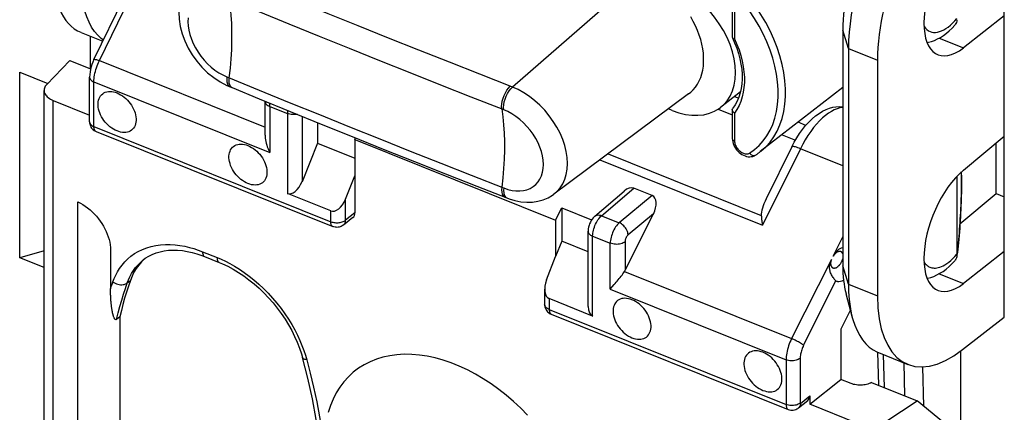
# Model space of a CAD drawing. Units: millimetres. Extents: x -72.6 to 5.7, y -5.2 to 70.3.
# Drawn here: x -54.4 to -35.9, y 16.6 to 24 of the extents above; entities that cross this region are included whole.
import ezdxf

# ---------------------------------------------------------------- set-up
doc = ezdxf.new("R2010")
doc.units = ezdxf.units.MM
doc.header["$LTSCALE"] = 16.335
doc.layers.get('0').update_dxf_attribs({"linetype": 'CONTINUOUS'})
for name, color, linetype in [('ASSI', 7, 'CONTINUOUS'), ('DRAFT', 7, 'CONTINUOUS'), ('RACCORDO', 7, 'CONTINUOUS'), ('SMUSSO', 7, 'CONTINUOUS')]:
    doc.layers.add(name, color=color, linetype=linetype)

msp = doc.modelspace()

# ---------------------------------------------------------------- linework, layer by layer
at = {"color": 7, "linetype": 'CONTINUOUS'}
for p, q in [((-40.877, 22.543), (-40.952, 22.573)), ((-39.609, 22.033), (-39.756, 22.092)), ((-48.074, 21.768), (-48.06, 21.797)), ((-48.074, 21.768), (-44.306, 20.255)), ((-44.306, 20.255), (-44.191, 20.486)), ((-44.191, 20.486), (-44.191, 19.86))]:
    msp.add_line(p, q, dxfattribs=at)
at = {"layer": 'ASSI', "color": 7, "linetype": 'CONTINUOUS'}
for p, q in [((-53.215, 23.78), (-52.804, 23.615)), ((-38.247, 17.768), (-37.696, 17.547))]:
    msp.add_line(p, q, dxfattribs=at)
for points in [[(-52.539, 21.928), (-52.573, 21.943), (-52.606, 21.962), (-52.639, 21.983), (-52.671, 22.006), (-52.702, 22.033), (-52.732, 22.062), (-52.759, 22.093), (-52.785, 22.125), (-52.808, 22.159), (-52.829, 22.194), (-52.848, 22.23), (-52.863, 22.267), (-52.876, 22.303), (-52.885, 22.34), (-52.892, 22.376), (-52.895, 22.411), (-52.895, 22.445), (-52.892, 22.477), (-52.885, 22.508), (-52.876, 22.537), (-52.863, 22.563), (-52.848, 22.587), (-52.829, 22.609), (-52.808, 22.627), (-52.785, 22.642), (-52.759, 22.654), (-52.732, 22.663), (-52.702, 22.668), (-52.671, 22.669), (-52.639, 22.668), (-52.606, 22.663), (-52.573, 22.654), (-52.539, 22.642)], [(-52.539, 22.642), (-52.504, 22.626), (-52.471, 22.608), (-52.438, 22.587), (-52.406, 22.563), (-52.375, 22.536), (-52.345, 22.508), (-52.318, 22.477), (-52.292, 22.444), (-52.269, 22.41), (-52.248, 22.375), (-52.229, 22.339), (-52.214, 22.303), (-52.201, 22.266), (-52.192, 22.229), (-52.185, 22.194), (-52.182, 22.159), (-52.182, 22.124), (-52.185, 22.092), (-52.192, 22.061), (-52.201, 22.032), (-52.214, 22.006), (-52.229, 21.982), (-52.248, 21.961), (-52.269, 21.943), (-52.292, 21.927), (-52.318, 21.915), (-52.345, 21.907), (-52.375, 21.902), (-52.406, 21.9), (-52.438, 21.902), (-52.471, 21.907), (-52.504, 21.916), (-52.539, 21.928)], [(-50.081, 20.941), (-50.115, 20.956), (-50.149, 20.975), (-50.182, 20.996), (-50.214, 21.02), (-50.245, 21.046), (-50.274, 21.075), (-50.302, 21.106), (-50.328, 21.138), (-50.351, 21.172), (-50.372, 21.207), (-50.39, 21.244), (-50.406, 21.28), (-50.418, 21.316), (-50.428, 21.353), (-50.434, 21.389), (-50.438, 21.424), (-50.438, 21.458), (-50.434, 21.49), (-50.428, 21.521), (-50.418, 21.55), (-50.406, 21.577), (-50.39, 21.6), (-50.372, 21.622), (-50.351, 21.64), (-50.328, 21.655), (-50.302, 21.667), (-50.274, 21.676), (-50.245, 21.681), (-50.214, 21.682), (-50.182, 21.681), (-50.149, 21.676), (-50.115, 21.667), (-50.081, 21.655)], [(-50.081, 21.655), (-50.047, 21.639), (-50.013, 21.621), (-49.98, 21.6), (-49.948, 21.576), (-49.917, 21.549), (-49.888, 21.521), (-49.86, 21.49), (-49.835, 21.457), (-49.811, 21.423), (-49.79, 21.388), (-49.772, 21.352), (-49.756, 21.316), (-49.744, 21.279), (-49.734, 21.242), (-49.728, 21.207), (-49.724, 21.172), (-49.724, 21.137), (-49.728, 21.105), (-49.734, 21.074), (-49.744, 21.045), (-49.756, 21.019), (-49.772, 20.995), (-49.79, 20.974), (-49.811, 20.956), (-49.835, 20.94), (-49.86, 20.928), (-49.888, 20.92), (-49.917, 20.915), (-49.948, 20.913), (-49.98, 20.915), (-50.013, 20.92), (-50.047, 20.929), (-50.081, 20.941)], [(-42.873, 18.76), (-42.907, 18.772), (-42.94, 18.78), (-42.973, 18.786), (-43.005, 18.787), (-43.036, 18.786), (-43.066, 18.781), (-43.093, 18.772), (-43.119, 18.76), (-43.142, 18.745), (-43.163, 18.727), (-43.182, 18.705), (-43.197, 18.681), (-43.21, 18.655), (-43.22, 18.626), (-43.226, 18.595), (-43.229, 18.563), (-43.229, 18.529), (-43.226, 18.494), (-43.22, 18.458), (-43.21, 18.421), (-43.197, 18.385), (-43.182, 18.348), (-43.163, 18.312), (-43.142, 18.277), (-43.119, 18.243), (-43.093, 18.211), (-43.066, 18.18), (-43.036, 18.151), (-43.005, 18.124), (-42.973, 18.1), (-42.94, 18.079), (-42.907, 18.061), (-42.873, 18.046)], [(-42.873, 18.046), (-42.838, 18.033), (-42.805, 18.025), (-42.772, 18.02), (-42.74, 18.018), (-42.709, 18.02), (-42.679, 18.025), (-42.652, 18.033), (-42.626, 18.045), (-42.603, 18.06), (-42.582, 18.079), (-42.563, 18.1), (-42.548, 18.124), (-42.535, 18.15), (-42.526, 18.179), (-42.519, 18.21), (-42.516, 18.242), (-42.516, 18.276), (-42.519, 18.311), (-42.526, 18.347), (-42.535, 18.384), (-42.548, 18.421), (-42.563, 18.457), (-42.582, 18.493), (-42.603, 18.528), (-42.626, 18.562), (-42.652, 18.595), (-42.679, 18.625), (-42.709, 18.654), (-42.74, 18.681), (-42.772, 18.705), (-42.805, 18.726), (-42.838, 18.744), (-42.873, 18.76)], [(-40.415, 17.773), (-40.45, 17.785), (-40.483, 17.793), (-40.516, 17.799), (-40.548, 17.8), (-40.579, 17.799), (-40.608, 17.794), (-40.636, 17.785), (-40.662, 17.773), (-40.685, 17.758), (-40.706, 17.74), (-40.724, 17.718), (-40.74, 17.694), (-40.752, 17.668), (-40.762, 17.639), (-40.768, 17.608), (-40.772, 17.576), (-40.772, 17.542), (-40.768, 17.507), (-40.762, 17.471), (-40.752, 17.434), (-40.74, 17.398), (-40.724, 17.361), (-40.706, 17.325), (-40.685, 17.29), (-40.662, 17.256), (-40.636, 17.224), (-40.608, 17.193), (-40.579, 17.164), (-40.548, 17.137), (-40.516, 17.113), (-40.483, 17.092), (-40.45, 17.074), (-40.415, 17.059)], [(-40.415, 17.059), (-40.381, 17.047), (-40.347, 17.038), (-40.314, 17.033), (-40.282, 17.031), (-40.251, 17.033), (-40.222, 17.038), (-40.194, 17.046), (-40.169, 17.058), (-40.145, 17.073), (-40.124, 17.092), (-40.106, 17.113), (-40.09, 17.137), (-40.078, 17.163), (-40.068, 17.192), (-40.062, 17.223), (-40.058, 17.255), (-40.058, 17.29), (-40.062, 17.325), (-40.068, 17.36), (-40.078, 17.397), (-40.09, 17.434), (-40.106, 17.47), (-40.124, 17.506), (-40.145, 17.541), (-40.169, 17.575), (-40.194, 17.608), (-40.222, 17.639), (-40.251, 17.667), (-40.282, 17.694), (-40.314, 17.718), (-40.347, 17.739), (-40.381, 17.757), (-40.415, 17.773)], [(-44.832, 16.591), (-44.961, 16.723), (-45.095, 16.848), (-45.232, 16.966), (-45.373, 17.078), (-45.517, 17.182), (-45.664, 17.278), (-45.813, 17.365), (-45.963, 17.444), (-46.114, 17.514), (-46.266, 17.575), (-46.417, 17.626), (-46.567, 17.668), (-46.716, 17.7), (-46.863, 17.722), (-47.007, 17.734), (-47.148, 17.736), (-47.285, 17.728), (-47.419, 17.71), (-47.548, 17.682), (-47.671, 17.644), (-47.789, 17.597), (-47.901, 17.539), (-48.006, 17.473), (-48.104, 17.398), (-48.196, 17.314), (-48.279, 17.221), (-48.355, 17.121), (-48.423, 17.012), (-48.482, 16.896), (-48.532, 16.774), (-48.573, 16.645)]]:
    msp.add_lwpolyline(points, dxfattribs=at)
at = {"layer": 'DRAFT', "color": 7, "linetype": 'CONTINUOUS'}
for p, q in [((-35.884, 18.435), (-35.884, 27.483)), ((-35.884, 24.087), (-36.652, 23.488)), ((-53.037, 23.095), (-53.037, 23.708)), ((-38.916, 23.823), (-38.916, 19.399)), ((-38.265, 23.256), (-38.265, 18.833)), ((-54.366, 19.547), (-54.366, 23.031)), ((-54.366, 23.031), (-53.84, 22.82)), ((-38.916, 22.747), (-40.464, 21.54)), ((-41.81, 22.623), (-44.34, 20.743)), ((-40.839, 22.661), (-41.211, 22.37)), ((-42.119, 22.313), (-42.189, 22.342)), ((-48.773, 22.085), (-48.773, 21.7)), ((-36.652, 21.194), (-35.884, 21.831)), ((-48.773, 21.7), (-48.074, 21.419)), ((-48.074, 21.768), (-48.074, 21.084)), ((-36.039, 20.755), (-36.039, 21.703)), ((-36.716, 20.186), (-36.039, 20.755)), ((-36.039, 20.755), (-35.884, 20.692)), ((-44.191, 20.486), (-43.63, 20.26)), ((-44.306, 20.255), (-44.306, 19.571)), ((-44.191, 19.86), (-44.306, 19.571)), ((-43.696, 19.661), (-44.191, 19.86)), ((-53.908, 19.676), (-54.366, 19.547)), ((-35.884, 19.664), (-36.652, 19.065)), ((-53.908, 19.364), (-54.366, 19.547)), ((-38.774, 18.57), (-38.955, 18.21)), ((-36.668, 17.824), (-35.884, 18.435)), ((-38.955, 18.21), (-38.955, 17.265)), ((-37.028, 16.458), (-37.523, 16.865))]:
    msp.add_line(p, q, dxfattribs=at)
at = {"layer": 'DRAFT', "color": 253, "linetype": 'CONTINUOUS'}
for p, q in [((-38.809, 23.475), (-38.916, 23.823)), ((-37.108, 23.671), (-36.652, 23.488)), ((-38.809, 23.475), (-38.265, 23.256)), ((-38.809, 19.051), (-38.916, 19.399)), ((-37.108, 19.248), (-36.652, 19.065)), ((-38.809, 19.051), (-38.265, 18.833))]:
    msp.add_line(p, q, dxfattribs=at)
at = {"layer": 'DRAFT', "color": 7, "linetype": 'CONTINUOUS'}
for points in [[(-41.033, 23.549), (-41.089, 23.683), (-41.156, 23.814), (-41.235, 23.942), (-41.324, 24.067), (-41.42, 24.184), (-41.524, 24.293), (-41.636, 24.394), (-41.751, 24.485), (-41.869, 24.564), (-41.992, 24.633), (-42.119, 24.691)], [(-41.811, 22.623), (-41.771, 22.655), (-41.723, 22.701), (-41.681, 22.752), (-41.643, 22.807), (-41.611, 22.868), (-41.583, 22.932), (-41.561, 23), (-41.544, 23.072), (-41.533, 23.147), (-41.528, 23.225), (-41.528, 23.305), (-41.533, 23.387), (-41.544, 23.471), (-41.561, 23.557), (-41.583, 23.643), (-41.611, 23.729), (-41.643, 23.815), (-41.681, 23.901), (-41.723, 23.986), (-41.771, 24.07)], [(-41.211, 22.371), (-41.156, 22.418), (-41.089, 22.494), (-41.033, 22.583), (-40.988, 22.681), (-40.956, 22.788), (-40.937, 22.904), (-40.93, 23.025), (-40.937, 23.151), (-40.956, 23.283), (-40.988, 23.416), (-41.033, 23.549)], [(-42.119, 22.313), (-41.992, 22.27), (-41.869, 22.24), (-41.751, 22.224), (-41.636, 22.222), (-41.524, 22.234), (-41.42, 22.26), (-41.324, 22.299), (-41.235, 22.353), (-41.211, 22.371)]]:
    msp.add_lwpolyline(points, dxfattribs=at)
for centre, major_axis, ratio, start_param, end_param in [((-36.639, 24.564), (1.06, 2.592), 0.475687, 7.010988, 8.564331), ((-36.639, 24.564), (0.492, 1.203), 0.475687, 0.727802, 3.834488), ((-37.617, 24.928), (0.839, 2.167), 0.458087, 1.48274, 2.272379), ((-52.185, 26.384), (1.027, 2.605), 0.463976, -4.008077, -3.1446), ((-36.639, 20.14), (0.492, 1.203), 0.475687, 0.727802, 3.834488), ((-37.617, 20.504), (0.839, 2.167), 0.458087, 2.272379, 2.579899), ((-36.639, 20.14), (1.06, 2.592), 0.475687, -4.00204, -2.448697)]:
    msp.add_ellipse(centre, major_axis=major_axis, ratio=ratio, start_param=start_param, end_param=end_param, dxfattribs=at)
at = {"layer": 'RACCORDO', "color": 253, "linetype": 'CONTINUOUS'}
for p, q in [((-42.676, 24.875), (-45.117, 22.752)), ((-52.871, 23.249), (-52.143, 24.74)), ((-40.947, 24.183), (-40.947, 23.659)), ((-36.814, 23.993), (-36.774, 24.039)), ((-36.855, 23.951), (-36.814, 23.993)), ((-52.871, 23.249), (-49.758, 21.998)), ((-53.054, 22.94), (-53.054, 22.94)), ((-45.131, 22.758), (-45.73, 22.992)), ((-52.973, 22.011), (-52.973, 22.851)), ((-52.973, 22.851), (-49.673, 21.525)), ((-50.392, 22.748), (-50.38, 22.742)), ((-45.117, 22.752), (-45.131, 22.758)), ((-45.292, 22.331), (-45.89, 22.565)), ((-53.738, 12.834), (-53.738, 22.502)), ((-49.673, 22.388), (-49.673, 21.525)), ((-49.673, 22.388), (-49.342, 22.256)), ((-49.342, 22.256), (-49.342, 20.755)), ((-49.065, 22.203), (-49.065, 20.976)), ((-45.279, 22.326), (-45.292, 22.331)), ((-41.257, 22.339), (-40.99, 22.232)), ((-40.902, 22.333), (-40.947, 22.265)), ((-40.947, 22.265), (-40.947, 21.74)), ((-52.973, 22.011), (-48.527, 20.225)), ((-40.057, 21.857), (-39.803, 21.756)), ((-43.323, 21.499), (-40.446, 20.343)), ((-40.665, 21.513), (-40.572, 21.58)), ((-39.712, 21.596), (-40.425, 20.158)), ((-38.916, 21.277), (-39.712, 21.596)), ((-43.477, 21.384), (-40.425, 20.158)), ((-43.443, 20.338), (-42.841, 20.856)), ((-42.494, 20.716), (-43.111, 20.205)), ((-48.249, 20.252), (-48.249, 20.649)), ((-45.235, 20.677), (-45.223, 20.671)), ((-48.527, 20.225), (-48.527, 20.428)), ((-48.074, 20.391), (-48.249, 20.252)), ((-43.443, 20.338), (-43.111, 20.205)), ((-42.471, 20.37), (-42.946, 19.976)), ((-43.611, 19.954), (-43.281, 19.821)), ((-43.611, 18.454), (-43.611, 19.954)), ((-43.281, 18.958), (-43.281, 19.821)), ((-43.003, 19.848), (-43.003, 19.313)), ((-39.097, 19.58), (-38.916, 19.94)), ((-50.934, 19.661), (-50.662, 19.552)), ((-36.813, 19.571), (-36.774, 19.616)), ((-50.662, 19.552), (-50.584, 19.52)), ((-39.131, 19.514), (-39.877, 18.03)), ((-36.852, 19.532), (-36.813, 19.571)), ((-43.015, 19.29), (-39.877, 18.03)), ((-52.647, 19.008), (-52.632, 19.051)), ((-52.632, 19.051), (-52.617, 19.094)), ((-52.347, 19.076), (-52.288, 19.123)), ((-39.653, 17.905), (-39.045, 19.114)), ((-52.662, 18.966), (-52.647, 19.008)), ((-43.281, 18.958), (-39.981, 17.633)), ((-44.427, 18.781), (-44.427, 18.578)), ((-44.427, 18.578), (-39.981, 16.793)), ((-49.003, 17.718), (-48.978, 17.633)), ((-39.981, 17.633), (-39.981, 16.793)), ((-39.717, 17.659), (-39.717, 16.819)), ((-38.158, 17.733), (-38.142, 17.113)), ((-37.75, 16.955), (-37.766, 17.575)), ((-37.397, 16.761), (-37.416, 17.501)), ((-39.711, 16.815), (-39.536, 16.954))]:
    msp.add_line(p, q, dxfattribs=at)
at = {"layer": 'RACCORDO', "color": 7, "linetype": 'CONTINUOUS'}
for p, q in [((-52.972, 23.27), (-52.371, 24.502)), ((-40.99, 24.23), (-40.99, 23.688)), ((-36.773, 24.017), (-36.775, 23.994)), ((-36.775, 23.994), (-36.775, 23.991)), ((-40.988, 23.679), (-40.947, 23.586)), ((-40.96, 23.661), (-40.947, 23.659)), ((-53.858, 22.801), (-53.424, 23.251)), ((-53.424, 23.251), (-53.035, 23.094)), ((-53.054, 22.1), (-53.054, 22.94)), ((-50.479, 22.784), (-50.417, 22.757)), ((-50.417, 22.757), (-50.381, 22.742)), ((-53.908, 12.862), (-53.908, 22.69)), ((-53.738, 22.502), (-53.054, 22.227)), ((-49.758, 22.486), (-49.758, 22.482)), ((-49.758, 21.847), (-49.758, 22.482)), ((-40.99, 22.33), (-40.99, 21.787)), ((-52.933, 21.919), (-48.487, 20.134)), ((-48.773, 21.7), (-49.065, 20.976)), ((-40.974, 21.693), (-40.962, 21.662)), ((-39.87, 21.632), (-40.354, 20.656)), ((-40.554, 21.476), (-40.554, 21.476)), ((-48.249, 20.649), (-48.074, 21.084)), ((-48.074, 21.084), (-48.074, 20.391)), ((-36.774, 21.079), (-36.774, 19.616)), ((-45.787, 20.892), (-45.223, 20.671)), ((-48.527, 20.428), (-49.342, 20.755)), ((-44.34, 20.743), (-44.338, 20.744)), ((-43.571, 20.328), (-43.022, 20.8)), ((-42.494, 20.716), (-42.841, 20.856)), ((-53.272, 14.615), (-53.272, 20.595)), ((-45.223, 20.671), (-45.181, 20.655)), ((-43.003, 19.313), (-42.471, 20.37)), ((-48.112, 20.301), (-48.288, 20.162)), ((-43.696, 18.631), (-43.696, 20.048)), ((-52.661, 19.696), (-52.662, 18.966)), ((-51.039, 19.622), (-50.947, 19.591)), ((-50.947, 19.591), (-50.894, 19.57)), ((-36.773, 19.594), (-36.775, 19.571)), ((-36.774, 19.603), (-36.774, 19.616)), ((-36.773, 19.594), (-36.774, 19.603)), ((-36.771, 19.595), (-36.765, 19.651)), ((-52.046, 19.51), (-52.046, 19.51)), ((-52.019, 19.53), (-52.021, 19.528)), ((-50.894, 19.57), (-50.622, 19.461)), ((-44.477, 19.134), (-44.306, 19.571)), ((-36.775, 19.571), (-36.775, 19.568)), ((-44.512, 18.959), (-44.512, 18.672)), ((-43.611, 18.454), (-44.427, 18.781)), ((-44.387, 18.487), (-39.941, 16.701)), ((-52.487, 18.439), (-52.546, 18.392)), ((-52.487, 18.439), (-52.487, 15.162)), ((-38.263, 17.775), (-38.247, 17.155)), ((-36.703, 7.888), (-36.703, 17.797)), ((-48.957, 17.285), (-49.057, 17.674)), ((-39.536, 16.798), (-38.955, 17.265)), ((-38.761, 17.187), (-38.955, 17.265)), ((-38.376, 17.207), (-37.523, 16.865)), ((-39.748, 16.73), (-39.572, 16.869)), ((-39.536, 16.954), (-39.536, 16.798)), ((-38.111, 16.477), (-37.523, 16.865)), ((-38.642, 16.439), (-39.536, 16.798))]:
    msp.add_line(p, q, dxfattribs=at)
for points in [[(-51.119, 24.769), (-51.178, 24.71), (-51.247, 24.62), (-51.302, 24.519), (-51.343, 24.407), (-51.369, 24.287), (-51.38, 24.159), (-51.375, 24.027), (-51.354, 23.891), (-51.318, 23.754), (-51.268, 23.618), (-51.204, 23.486), (-51.128, 23.359), (-51.041, 23.238), (-50.944, 23.125), (-50.838, 23.022), (-50.724, 22.93), (-50.604, 22.85), (-50.479, 22.784)], [(-37.333, 23.588), (-37.306, 23.593), (-37.249, 23.608), (-37.193, 23.629), (-37.137, 23.655), (-37.081, 23.686), (-37.026, 23.723), (-36.972, 23.764), (-36.918, 23.81), (-36.865, 23.861), (-36.813, 23.917), (-36.806, 23.925)], [(-36.775, 23.991), (-36.781, 23.967), (-36.792, 23.945), (-36.806, 23.925)], [(-40.99, 23.688), (-40.989, 23.683), (-40.988, 23.679)], [(-40.988, 23.679), (-40.986, 23.676), (-40.98, 23.67), (-40.971, 23.665), (-40.96, 23.661)], [(-40.947, 23.586), (-40.908, 23.485), (-40.875, 23.384), (-40.848, 23.284), (-40.828, 23.185), (-40.814, 23.088), (-40.807, 22.993), (-40.806, 22.9), (-40.812, 22.811), (-40.824, 22.725), (-40.843, 22.642), (-40.868, 22.564), (-40.899, 22.49), (-40.937, 22.421), (-40.98, 22.358)], [(-52.972, 23.27), (-52.993, 23.222), (-53.011, 23.177), (-53.025, 23.13), (-53.037, 23.083), (-53.046, 23.036), (-53.052, 22.988), (-53.054, 22.94)], [(-53.858, 22.801), (-53.873, 22.785), (-53.885, 22.768), (-53.894, 22.75), (-53.902, 22.732), (-53.906, 22.713), (-53.908, 22.694), (-53.908, 22.69)], [(-50.38, 22.742), (-49.868, 22.531), (-49.288, 22.294), (-48.707, 22.058), (-48.126, 21.823), (-47.543, 21.589), (-46.958, 21.356), (-46.373, 21.123), (-45.787, 20.892)], [(-53.908, 22.69), (-53.907, 22.675), (-53.904, 22.657), (-53.898, 22.638), (-53.889, 22.621), (-53.878, 22.603), (-53.865, 22.586), (-53.849, 22.569), (-53.83, 22.554), (-53.809, 22.539), (-53.787, 22.526), (-53.763, 22.513), (-53.738, 22.502)], [(-39.87, 21.632), (-39.826, 21.717), (-39.778, 21.8), (-39.726, 21.88), (-39.672, 21.956), (-39.614, 22.028), (-39.554, 22.095), (-39.491, 22.156), (-39.426, 22.211), (-39.361, 22.259), (-39.296, 22.299), (-39.231, 22.331), (-39.166, 22.356), (-39.105, 22.373), (-39.045, 22.383), (-38.985, 22.386), (-38.926, 22.384), (-38.916, 22.382)], [(-40.99, 22.33), (-40.99, 22.335), (-40.987, 22.347), (-40.98, 22.358)], [(-40.947, 22.265), (-40.96, 22.275), (-40.971, 22.286), (-40.98, 22.298), (-40.986, 22.31), (-40.989, 22.323), (-40.99, 22.33)], [(-53.054, 22.1), (-53.053, 22.084), (-53.051, 22.064), (-53.045, 22.043), (-53.038, 22.022), (-53.028, 22.002), (-53.015, 21.983), (-53.001, 21.965), (-52.984, 21.949), (-52.965, 21.936)], [(-52.965, 21.936), (-52.944, 21.924), (-52.933, 21.919)], [(-49.758, 21.848), (-49.758, 21.827), (-49.756, 21.796), (-49.752, 21.764), (-49.746, 21.732), (-49.738, 21.699), (-49.729, 21.665), (-49.718, 21.631), (-49.705, 21.596), (-49.69, 21.561), (-49.673, 21.525)], [(-40.99, 21.787), (-40.99, 21.783), (-40.988, 21.753), (-40.982, 21.723), (-40.974, 21.693)], [(-40.962, 21.662), (-40.948, 21.632), (-40.93, 21.603), (-40.91, 21.576), (-40.887, 21.55), (-40.862, 21.526), (-40.836, 21.505), (-40.808, 21.487), (-40.78, 21.472), (-40.75, 21.46)], [(-40.75, 21.46), (-40.721, 21.451), (-40.691, 21.446), (-40.662, 21.445), (-40.634, 21.447), (-40.607, 21.452), (-40.582, 21.461)], [(-40.582, 21.461), (-40.559, 21.473), (-40.554, 21.476)], [(-40.554, 21.476), (-40.544, 21.482), (-40.534, 21.489), (-40.523, 21.496), (-40.513, 21.503), (-40.503, 21.51), (-40.493, 21.517), (-40.483, 21.525), (-40.473, 21.532), (-40.464, 21.54)], [(-36.765, 19.651), (-36.758, 19.709), (-36.751, 19.768), (-36.745, 19.829), (-36.739, 19.891), (-36.734, 19.954), (-36.728, 20.019), (-36.723, 20.083), (-36.718, 20.148), (-36.714, 20.213), (-36.71, 20.278), (-36.706, 20.343), (-36.702, 20.407), (-36.699, 20.47), (-36.696, 20.532), (-36.694, 20.593), (-36.692, 20.652), (-36.69, 20.709), (-36.689, 20.765), (-36.688, 20.818), (-36.687, 20.869), (-36.687, 20.918), (-36.687, 20.964), (-36.687, 21.008), (-36.688, 21.049), (-36.688, 21.088), (-36.69, 21.125), (-36.691, 21.159), (-36.691, 21.16)], [(-45.181, 20.655), (-45.069, 20.621), (-44.957, 20.599), (-44.848, 20.59), (-44.741, 20.593), (-44.638, 20.609), (-44.54, 20.636), (-44.448, 20.676), (-44.363, 20.726), (-44.338, 20.744)], [(-53.272, 20.595), (-53.226, 20.572), (-53.181, 20.545), (-53.136, 20.516), (-53.091, 20.483), (-53.046, 20.447), (-53.004, 20.409), (-52.963, 20.369), (-52.924, 20.326), (-52.887, 20.282), (-52.853, 20.236), (-52.822, 20.19), (-52.793, 20.142), (-52.766, 20.093), (-52.742, 20.043), (-52.721, 19.992), (-52.703, 19.941), (-52.688, 19.89), (-52.676, 19.84), (-52.668, 19.791), (-52.663, 19.743), (-52.661, 19.696)], [(-40.446, 20.343), (-40.445, 20.325), (-40.444, 20.306), (-40.442, 20.287), (-40.44, 20.267), (-40.438, 20.246), (-40.435, 20.225), (-40.432, 20.203), (-40.429, 20.181), (-40.425, 20.158)], [(-48.288, 20.162), (-48.294, 20.158), (-48.311, 20.147), (-48.329, 20.137), (-48.348, 20.13), (-48.367, 20.124), (-48.387, 20.121), (-48.407, 20.119), (-48.427, 20.12), (-48.447, 20.122), (-48.467, 20.127), (-48.487, 20.134)], [(-43.571, 20.328), (-43.577, 20.323), (-43.6, 20.3), (-43.62, 20.275), (-43.638, 20.248), (-43.654, 20.219), (-43.668, 20.188), (-43.679, 20.157), (-43.688, 20.125), (-43.693, 20.093), (-43.696, 20.061), (-43.696, 20.048)], [(-52.046, 19.51), (-52.008, 19.538), (-51.945, 19.578), (-51.878, 19.612), (-51.807, 19.64), (-51.732, 19.662), (-51.654, 19.678), (-51.572, 19.688), (-51.488, 19.692), (-51.401, 19.69), (-51.313, 19.682), (-51.223, 19.667), (-51.131, 19.647), (-51.039, 19.622)], [(-38.916, 19.739), (-38.923, 19.737), (-38.948, 19.727), (-38.972, 19.715), (-38.994, 19.701), (-39.014, 19.685), (-39.032, 19.668), (-39.048, 19.651), (-39.062, 19.633), (-39.075, 19.616), (-39.087, 19.598), (-39.097, 19.58)], [(-52.021, 19.528), (-52.078, 19.473), (-52.131, 19.411), (-52.179, 19.346), (-52.221, 19.276), (-52.257, 19.202), (-52.288, 19.123)], [(-50.622, 19.461), (-50.562, 19.436), (-50.461, 19.388), (-50.36, 19.334), (-50.259, 19.274), (-50.16, 19.208), (-50.062, 19.136), (-49.966, 19.059), (-49.873, 18.977), (-49.782, 18.89), (-49.695, 18.798), (-49.611, 18.703), (-49.531, 18.604), (-49.456, 18.502), (-49.386, 18.398), (-49.32, 18.291), (-49.26, 18.183), (-49.205, 18.073), (-49.156, 17.963), (-49.113, 17.852), (-49.076, 17.742), (-49.057, 17.674)], [(-39.045, 19.114), (-39.054, 19.123), (-39.065, 19.135), (-39.076, 19.148), (-39.087, 19.163), (-39.098, 19.179), (-39.108, 19.195), (-39.118, 19.212), (-39.128, 19.23), (-39.136, 19.248), (-39.144, 19.265), (-39.15, 19.283), (-39.155, 19.301), (-39.159, 19.318), (-39.162, 19.335), (-39.164, 19.351), (-39.164, 19.367), (-39.164, 19.382), (-39.163, 19.397), (-39.161, 19.412), (-39.159, 19.426), (-39.156, 19.439), (-39.153, 19.453), (-39.149, 19.466), (-39.145, 19.478), (-39.14, 19.491), (-39.136, 19.503), (-39.131, 19.514)], [(-37.333, 19.164), (-37.322, 19.166), (-37.266, 19.18), (-37.209, 19.199), (-37.15, 19.225), (-37.092, 19.256), (-37.035, 19.293), (-36.978, 19.336), (-36.922, 19.383), (-36.867, 19.436), (-36.814, 19.493), (-36.806, 19.502)], [(-36.775, 19.568), (-36.781, 19.544), (-36.792, 19.521), (-36.806, 19.502)], [(-43.281, 18.958), (-43.206, 19.044), (-43.187, 19.066), (-43.168, 19.088), (-43.149, 19.111), (-43.13, 19.133), (-43.111, 19.156), (-43.093, 19.179), (-43.076, 19.201), (-43.059, 19.224), (-43.043, 19.246), (-43.029, 19.269), (-43.015, 19.29)], [(-52.288, 19.123), (-52.326, 19.012), (-52.362, 18.9), (-52.396, 18.787), (-52.428, 18.672), (-52.458, 18.556), (-52.487, 18.439)], [(-39.017, 19.103), (-39.022, 19.103), (-39.03, 19.105), (-39.038, 19.108), (-39.045, 19.114)], [(-39.017, 19.103), (-38.988, 19.103), (-38.957, 19.108), (-38.926, 19.116), (-38.901, 19.125)], [(-52.546, 18.392), (-52.551, 18.389), (-52.555, 18.387), (-52.559, 18.386), (-52.563, 18.386), (-52.567, 18.388), (-52.571, 18.39), (-52.574, 18.392), (-52.578, 18.395), (-52.581, 18.399), (-52.584, 18.403), (-52.587, 18.408), (-52.59, 18.413), (-52.593, 18.418), (-52.595, 18.424), (-52.598, 18.43), (-52.6, 18.436), (-52.603, 18.443), (-52.605, 18.45), (-52.608, 18.457), (-52.61, 18.465), (-52.612, 18.473), (-52.614, 18.481), (-52.617, 18.49), (-52.619, 18.499), (-52.621, 18.508), (-52.623, 18.517), (-52.625, 18.527), (-52.627, 18.538), (-52.629, 18.548), (-52.631, 18.559), (-52.633, 18.571), (-52.635, 18.582), (-52.637, 18.595), (-52.639, 18.607), (-52.64, 18.62), (-52.642, 18.634), (-52.644, 18.647), (-52.645, 18.662), (-52.647, 18.676), (-52.649, 18.692), (-52.65, 18.707), (-52.651, 18.723), (-52.653, 18.74), (-52.654, 18.757), (-52.655, 18.775), (-52.656, 18.793), (-52.657, 18.812), (-52.658, 18.832), (-52.659, 18.852), (-52.66, 18.873), (-52.661, 18.894), (-52.661, 18.917), (-52.661, 18.94), (-52.661, 18.964)], [(-44.512, 18.672), (-44.512, 18.67), (-44.511, 18.649), (-44.507, 18.628), (-44.501, 18.607), (-44.493, 18.588), (-44.483, 18.569), (-44.471, 18.551), (-44.457, 18.535), (-44.442, 18.52), (-44.425, 18.507), (-44.406, 18.496), (-44.387, 18.487)], [(-48.698, 15.755), (-48.741, 16.132), (-48.799, 16.513), (-48.871, 16.898), (-48.957, 17.285)], [(-38.376, 17.207), (-38.397, 17.196), (-38.42, 17.187), (-38.443, 17.178), (-38.468, 17.171), (-38.494, 17.165), (-38.521, 17.161), (-38.548, 17.158), (-38.576, 17.156), (-38.604, 17.157), (-38.632, 17.158), (-38.66, 17.161), (-38.687, 17.166), (-38.713, 17.172), (-38.738, 17.179), (-38.761, 17.187)], [(-39.941, 16.701), (-39.918, 16.694), (-39.894, 16.689), (-39.869, 16.687), (-39.845, 16.689), (-39.822, 16.693), (-39.8, 16.7), (-39.779, 16.709), (-39.76, 16.721), (-39.748, 16.729)]]:
    msp.add_lwpolyline(points, dxfattribs=at)
at = {"layer": 'RACCORDO', "color": 253, "linetype": 'CONTINUOUS'}
for points in [[(-45.73, 22.992), (-46.301, 23.218), (-46.872, 23.444), (-47.441, 23.671), (-48.01, 23.9), (-48.577, 24.129), (-49.143, 24.359), (-49.708, 24.59)], [(-50.438, 24.398), (-50.418, 24.252), (-50.403, 24.101), (-50.393, 23.945), (-50.388, 23.785), (-50.388, 23.621), (-50.393, 23.453), (-50.403, 23.282), (-50.418, 23.107), (-50.438, 22.929)], [(-40.464, 21.54), (-40.452, 21.549), (-40.363, 21.629), (-40.282, 21.719), (-40.211, 21.818), (-40.148, 21.925), (-40.096, 22.041), (-40.054, 22.165), (-40.022, 22.295), (-40.001, 22.431), (-39.99, 22.573), (-39.99, 22.719), (-40.001, 22.87), (-40.022, 23.023), (-40.054, 23.179), (-40.096, 23.336), (-40.148, 23.494), (-40.211, 23.652), (-40.282, 23.808), (-40.363, 23.963), (-40.452, 24.115), (-40.55, 24.263)], [(-51.203, 24.054), (-51.207, 23.979), (-51.203, 23.901), (-51.191, 23.819), (-51.171, 23.737), (-51.144, 23.654), (-51.109, 23.57), (-51.067, 23.489), (-51.019, 23.409), (-50.964, 23.332), (-50.905, 23.259), (-50.841, 23.191), (-50.772, 23.128), (-50.7, 23.071), (-50.627, 23.022), (-50.552, 22.98), (-50.475, 22.944)], [(-45.89, 22.565), (-46.462, 22.791), (-47.034, 23.018), (-47.604, 23.245), (-48.173, 23.474), (-48.741, 23.703), (-49.308, 23.934), (-49.873, 24.165)], [(-40.572, 21.58), (-40.486, 21.657), (-40.409, 21.742), (-40.341, 21.837), (-40.281, 21.941), (-40.23, 22.052), (-40.19, 22.17), (-40.159, 22.295), (-40.139, 22.426), (-40.129, 22.562), (-40.129, 22.704), (-40.139, 22.848), (-40.159, 22.995), (-40.19, 23.145), (-40.23, 23.296), (-40.281, 23.447), (-40.341, 23.6), (-40.409, 23.75), (-40.486, 23.897), (-40.572, 24.041), (-40.665, 24.184)], [(-37.392, 23.896), (-37.387, 23.887), (-37.364, 23.857), (-37.338, 23.831), (-37.31, 23.811), (-37.279, 23.795), (-37.247, 23.784), (-37.213, 23.779), (-37.177, 23.778), (-37.139, 23.783), (-37.101, 23.793), (-37.061, 23.807), (-37.021, 23.827), (-36.98, 23.851), (-36.938, 23.88), (-36.897, 23.914), (-36.855, 23.951)], [(-40.947, 23.659), (-40.902, 23.554), (-40.863, 23.449), (-40.83, 23.345), (-40.804, 23.241), (-40.784, 23.138), (-40.771, 23.036), (-40.764, 22.937), (-40.764, 22.839), (-40.771, 22.745), (-40.784, 22.655), (-40.804, 22.567), (-40.83, 22.484), (-40.863, 22.407), (-40.902, 22.333)], [(-52.973, 22.851), (-52.972, 22.881), (-52.97, 22.913), (-52.966, 22.945), (-52.961, 22.978), (-52.954, 23.012), (-52.946, 23.046), (-52.937, 23.08), (-52.926, 23.114), (-52.914, 23.149), (-52.901, 23.182), (-52.887, 23.216), (-52.871, 23.249)], [(-52.972, 23.27), (-52.971, 23.271), (-52.968, 23.273), (-52.961, 23.274), (-52.952, 23.273), (-52.94, 23.271), (-52.925, 23.267), (-52.909, 23.262), (-52.891, 23.256), (-52.871, 23.249)], [(-53.054, 22.94), (-53.054, 22.935), (-53.051, 22.92), (-53.045, 22.907), (-53.036, 22.894), (-53.024, 22.881), (-53.009, 22.87), (-52.992, 22.859), (-52.973, 22.851)], [(-50.475, 22.944), (-50.478, 22.895), (-50.475, 22.85), (-50.465, 22.813), (-50.45, 22.783), (-50.429, 22.763), (-50.417, 22.757)], [(-50.475, 22.944), (-50.444, 22.932), (-49.873, 22.697)], [(-50.438, 22.929), (-50.441, 22.88), (-50.438, 22.835)], [(-50.438, 22.835), (-50.428, 22.798), (-50.413, 22.768), (-50.392, 22.748)], [(-45.317, 22.341), (-45.32, 22.385), (-45.317, 22.434), (-45.307, 22.487), (-45.293, 22.542), (-45.272, 22.596), (-45.248, 22.647), (-45.22, 22.694), (-45.189, 22.735), (-45.157, 22.768)], [(-45.279, 22.326), (-45.283, 22.37), (-45.279, 22.42), (-45.27, 22.473), (-45.255, 22.527), (-45.235, 22.581), (-45.21, 22.632), (-45.181, 22.679), (-45.15, 22.719), (-45.117, 22.752)], [(-44.338, 20.744), (-44.282, 20.792), (-44.223, 20.859), (-44.174, 20.935), (-44.135, 21.021), (-44.107, 21.113), (-44.09, 21.213), (-44.084, 21.318), (-44.09, 21.428), (-44.107, 21.541), (-44.135, 21.655), (-44.174, 21.771), (-44.223, 21.886), (-44.282, 21.999), (-44.35, 22.109), (-44.427, 22.215), (-44.511, 22.316), (-44.602, 22.41), (-44.698, 22.497), (-44.799, 22.576), (-44.903, 22.645), (-45.01, 22.704), (-45.117, 22.752)], [(-49.873, 22.697), (-49.308, 22.466), (-48.741, 22.236), (-48.173, 22.006), (-47.604, 21.778), (-47.034, 21.55), (-46.462, 21.323), (-45.89, 21.097)], [(-49.758, 22.482), (-49.758, 22.477), (-49.755, 22.462), (-49.749, 22.447), (-49.739, 22.434), (-49.727, 22.42), (-49.711, 22.408), (-49.693, 22.398), (-49.673, 22.388)], [(-49.673, 22.388), (-49.672, 22.414), (-49.669, 22.442), (-49.668, 22.449)], [(-38.916, 22.369), (-38.918, 22.369), (-38.969, 22.362), (-39.022, 22.347), (-39.076, 22.326), (-39.131, 22.297), (-39.187, 22.262), (-39.243, 22.22), (-39.299, 22.172), (-39.355, 22.117), (-39.411, 22.057), (-39.465, 21.991), (-39.519, 21.92), (-39.571, 21.844), (-39.62, 21.765), (-39.668, 21.682), (-39.712, 21.596)], [(-49.338, 22.315), (-49.339, 22.309), (-49.341, 22.282), (-49.342, 22.256)], [(-49.16, 22.242), (-49.169, 22.24), (-49.194, 22.237), (-49.22, 22.235), (-49.246, 22.235), (-49.271, 22.238), (-49.296, 22.242), (-49.32, 22.248), (-49.342, 22.256)], [(-45.317, 22.341), (-45.297, 22.195), (-45.283, 22.044), (-45.273, 21.889), (-45.268, 21.729), (-45.268, 21.565), (-45.273, 21.397), (-45.283, 21.225), (-45.297, 21.05), (-45.317, 20.872)], [(-45.279, 20.858), (-45.201, 20.831), (-45.125, 20.812), (-45.052, 20.803), (-44.979, 20.802), (-44.909, 20.809), (-44.844, 20.825), (-44.783, 20.85), (-44.728, 20.883), (-44.679, 20.923), (-44.636, 20.971), (-44.6, 21.026), (-44.572, 21.087), (-44.552, 21.153), (-44.54, 21.225), (-44.536, 21.3), (-44.54, 21.378), (-44.552, 21.46), (-44.572, 21.542), (-44.601, 21.624), (-44.636, 21.707), (-44.679, 21.788), (-44.728, 21.866), (-44.784, 21.943), (-44.844, 22.015), (-44.91, 22.082), (-44.98, 22.145), (-45.052, 22.2), (-45.126, 22.249), (-45.201, 22.291), (-45.279, 22.326)], [(-53.054, 22.095), (-53.051, 22.081), (-53.045, 22.067), (-53.036, 22.054), (-53.024, 22.041), (-53.009, 22.03), (-52.992, 22.02), (-52.973, 22.011)], [(-52.935, 21.92), (-52.944, 21.926), (-52.951, 21.933), (-52.958, 21.942), (-52.963, 21.953), (-52.967, 21.965), (-52.97, 21.979), (-52.972, 21.994), (-52.973, 22.011)], [(-40.947, 21.74), (-40.961, 21.746), (-40.972, 21.754), (-40.98, 21.763), (-40.986, 21.772), (-40.989, 21.782), (-40.99, 21.787)], [(-40.947, 21.74), (-40.946, 21.723), (-40.944, 21.706), (-40.94, 21.689)], [(-40.94, 21.689), (-40.935, 21.672), (-40.928, 21.654), (-40.919, 21.637), (-40.91, 21.62), (-40.899, 21.604), (-40.887, 21.588), (-40.873, 21.573), (-40.859, 21.56), (-40.845, 21.547), (-40.83, 21.535), (-40.814, 21.525), (-40.798, 21.517), (-40.782, 21.51), (-40.765, 21.504), (-40.749, 21.5), (-40.734, 21.498), (-40.718, 21.498), (-40.704, 21.499), (-40.69, 21.502), (-40.677, 21.507), (-40.665, 21.513)], [(-39.712, 21.596), (-39.737, 21.606), (-39.761, 21.614), (-39.783, 21.622), (-39.803, 21.628), (-39.82, 21.632), (-39.835, 21.635), (-39.848, 21.637), (-39.858, 21.637), (-39.865, 21.636), (-39.87, 21.633), (-39.87, 21.632)], [(-40.665, 21.513), (-40.654, 21.5), (-40.642, 21.489), (-40.629, 21.479), (-40.615, 21.473), (-40.6, 21.468), (-40.586, 21.467), (-40.573, 21.468), (-40.561, 21.472), (-40.554, 21.476)], [(-45.89, 21.097), (-45.286, 20.86), (-45.279, 20.858)], [(-36.693, 21.158), (-36.692, 21.141), (-36.691, 21.117), (-36.69, 21.09), (-36.689, 21.06), (-36.689, 21.027), (-36.688, 20.992), (-36.688, 20.953), (-36.688, 20.911), (-36.688, 20.865), (-36.689, 20.816), (-36.69, 20.764), (-36.691, 20.708), (-36.693, 20.649), (-36.695, 20.587), (-36.698, 20.523), (-36.701, 20.456), (-36.704, 20.387), (-36.708, 20.318), (-36.712, 20.247), (-36.717, 20.176), (-36.722, 20.105), (-36.728, 20.035), (-36.734, 19.966), (-36.74, 19.898), (-36.746, 19.831), (-36.753, 19.768), (-36.759, 19.707), (-36.766, 19.649), (-36.773, 19.594)], [(-45.317, 20.872), (-45.32, 20.823), (-45.317, 20.778), (-45.307, 20.741), (-45.293, 20.712), (-45.272, 20.692), (-45.26, 20.685)], [(-45.279, 20.858), (-45.283, 20.808), (-45.279, 20.764)], [(-45.279, 20.764), (-45.27, 20.726), (-45.255, 20.697), (-45.235, 20.677)], [(-43.611, 19.954), (-43.61, 19.98), (-43.608, 20.007), (-43.603, 20.036), (-43.597, 20.065), (-43.589, 20.094), (-43.579, 20.123), (-43.568, 20.152), (-43.556, 20.181), (-43.542, 20.208), (-43.527, 20.234), (-43.512, 20.259), (-43.495, 20.282), (-43.478, 20.303), (-43.461, 20.322), (-43.443, 20.338)], [(-43.571, 20.328), (-43.559, 20.337), (-43.543, 20.344), (-43.525, 20.349), (-43.506, 20.351), (-43.485, 20.35), (-43.464, 20.345), (-43.443, 20.338)], [(-48.527, 20.225), (-48.51, 20.219), (-48.491, 20.214), (-48.472, 20.21), (-48.452, 20.207), (-48.431, 20.205), (-48.41, 20.204), (-48.389, 20.205), (-48.369, 20.207), (-48.349, 20.21), (-48.329, 20.215), (-48.311, 20.22), (-48.293, 20.227), (-48.277, 20.235), (-48.262, 20.243), (-48.249, 20.252)], [(-48.487, 20.134), (-48.489, 20.135), (-48.498, 20.14), (-48.505, 20.147), (-48.512, 20.156), (-48.517, 20.167), (-48.521, 20.179), (-48.524, 20.193), (-48.526, 20.209), (-48.527, 20.225)], [(-48.288, 20.162), (-48.281, 20.168), (-48.272, 20.179), (-48.264, 20.191), (-48.258, 20.205), (-48.253, 20.22), (-48.25, 20.236), (-48.249, 20.252)], [(-43.111, 20.205), (-43.129, 20.189), (-43.146, 20.17), (-43.164, 20.149), (-43.18, 20.126), (-43.196, 20.101), (-43.211, 20.075), (-43.225, 20.048), (-43.237, 20.019), (-43.248, 19.99), (-43.258, 19.961), (-43.266, 19.932), (-43.272, 19.903), (-43.277, 19.875), (-43.28, 19.847), (-43.281, 19.821)], [(-42.946, 19.976), (-42.948, 19.998), (-42.952, 20.02), (-42.959, 20.043), (-42.969, 20.066), (-42.981, 20.089), (-42.995, 20.11), (-43.011, 20.131), (-43.029, 20.15), (-43.048, 20.167), (-43.069, 20.182), (-43.09, 20.195), (-43.111, 20.205)], [(-43.696, 20.048), (-43.696, 20.042), (-43.693, 20.027), (-43.687, 20.013), (-43.677, 19.999), (-43.665, 19.986), (-43.649, 19.974), (-43.631, 19.963), (-43.611, 19.954)], [(-42.946, 19.976), (-42.952, 19.971), (-42.958, 19.965), (-42.964, 19.958), (-42.969, 19.95), (-42.975, 19.942), (-42.98, 19.933), (-42.984, 19.924), (-42.989, 19.914), (-42.992, 19.905), (-42.996, 19.895), (-42.998, 19.885), (-43, 19.876), (-43.002, 19.866), (-43.003, 19.857), (-43.003, 19.848)], [(-52.617, 19.094), (-52.593, 19.159), (-52.564, 19.223), (-52.529, 19.286), (-52.49, 19.349), (-52.445, 19.412), (-52.394, 19.471), (-52.338, 19.526), (-52.277, 19.579), (-52.21, 19.626), (-52.139, 19.668), (-52.062, 19.705), (-51.982, 19.736), (-51.899, 19.761), (-51.812, 19.779), (-51.723, 19.792), (-51.632, 19.797), (-51.54, 19.797), (-51.449, 19.791), (-51.358, 19.78), (-51.267, 19.763), (-51.179, 19.743), (-51.095, 19.719), (-51.013, 19.692), (-50.934, 19.661)], [(-43.003, 19.848), (-43.02, 19.837), (-43.039, 19.827), (-43.06, 19.818), (-43.082, 19.811), (-43.107, 19.805), (-43.132, 19.802), (-43.158, 19.8), (-43.184, 19.801), (-43.21, 19.803), (-43.235, 19.807), (-43.258, 19.813), (-43.281, 19.821)], [(-50.934, 19.661), (-50.933, 19.641), (-50.93, 19.622), (-50.925, 19.606), (-50.919, 19.592), (-50.91, 19.581), (-50.9, 19.573), (-50.894, 19.57)], [(-38.916, 19.623), (-38.917, 19.625), (-38.919, 19.628), (-38.92, 19.631), (-38.921, 19.634), (-38.923, 19.637), (-38.925, 19.639), (-38.926, 19.642), (-38.928, 19.644), (-38.93, 19.647), (-38.932, 19.649), (-38.934, 19.651), (-38.936, 19.653), (-38.939, 19.655), (-38.941, 19.656), (-38.943, 19.658), (-38.946, 19.659), (-38.949, 19.661), (-38.952, 19.662), (-38.955, 19.663), (-38.958, 19.664), (-38.96, 19.665), (-38.963, 19.665), (-38.966, 19.666), (-38.969, 19.666), (-38.972, 19.666), (-38.976, 19.666), (-38.979, 19.666), (-38.982, 19.666), (-38.985, 19.666), (-38.988, 19.665), (-38.992, 19.664), (-38.995, 19.664), (-38.999, 19.663), (-39.002, 19.662), (-39.006, 19.66), (-39.01, 19.659), (-39.013, 19.657), (-39.017, 19.655), (-39.021, 19.654), (-39.025, 19.651), (-39.029, 19.649), (-39.033, 19.646), (-39.037, 19.644), (-39.042, 19.64), (-39.046, 19.637), (-39.05, 19.634), (-39.055, 19.63), (-39.059, 19.625), (-39.064, 19.621), (-39.069, 19.616), (-39.074, 19.611), (-39.078, 19.606), (-39.083, 19.6), (-39.088, 19.594), (-39.093, 19.587), (-39.097, 19.58)], [(-52.347, 19.076), (-52.324, 19.134), (-52.298, 19.193), (-52.267, 19.251), (-52.231, 19.308), (-52.191, 19.364), (-52.145, 19.418), (-52.094, 19.468), (-52.046, 19.51)], [(-50.662, 19.552), (-50.661, 19.532), (-50.658, 19.513), (-50.653, 19.497), (-50.647, 19.483), (-50.638, 19.472), (-50.629, 19.464), (-50.622, 19.461)], [(-50.584, 19.52), (-50.503, 19.482), (-50.419, 19.438), (-50.332, 19.388), (-50.242, 19.333), (-50.151, 19.271), (-50.06, 19.204), (-49.968, 19.131), (-49.878, 19.053), (-49.789, 18.97), (-49.702, 18.882), (-49.618, 18.79), (-49.538, 18.695), (-49.461, 18.597), (-49.389, 18.497), (-49.322, 18.396), (-49.26, 18.294), (-49.204, 18.193), (-49.153, 18.093), (-49.107, 17.994), (-49.067, 17.898), (-49.032, 17.806), (-49.003, 17.718)], [(-39.131, 19.514), (-39.133, 19.507), (-39.135, 19.5), (-39.137, 19.494), (-39.139, 19.487), (-39.14, 19.481), (-39.141, 19.475), (-39.142, 19.469), (-39.143, 19.464), (-39.144, 19.458), (-39.144, 19.453), (-39.144, 19.448), (-39.144, 19.443), (-39.144, 19.438), (-39.144, 19.434), (-39.144, 19.429), (-39.144, 19.425), (-39.143, 19.421), (-39.142, 19.417), (-39.142, 19.413), (-39.141, 19.41), (-39.14, 19.406), (-39.139, 19.403), (-39.138, 19.399), (-39.137, 19.396), (-39.136, 19.393), (-39.134, 19.39), (-39.133, 19.387), (-39.131, 19.385), (-39.13, 19.382), (-39.128, 19.38), (-39.126, 19.377), (-39.124, 19.375), (-39.122, 19.373), (-39.12, 19.371), (-39.118, 19.369), (-39.116, 19.367), (-39.114, 19.365), (-39.111, 19.363), (-39.108, 19.362), (-39.105, 19.36), (-39.102, 19.359), (-39.099, 19.358), (-39.097, 19.357), (-39.094, 19.356), (-39.091, 19.355), (-39.088, 19.355), (-39.085, 19.355), (-39.081, 19.355), (-39.078, 19.354), (-39.075, 19.355), (-39.072, 19.355), (-39.069, 19.355), (-39.065, 19.356), (-39.062, 19.356), (-39.058, 19.357), (-39.055, 19.358), (-39.051, 19.36), (-39.047, 19.361), (-39.043, 19.362), (-39.04, 19.364), (-39.036, 19.366), (-39.031, 19.368), (-39.027, 19.371), (-39.023, 19.373), (-39.018, 19.376), (-39.014, 19.379), (-39.009, 19.383), (-39.004, 19.387), (-39, 19.391), (-38.995, 19.395), (-38.99, 19.4), (-38.985, 19.405), (-38.98, 19.411), (-38.975, 19.416), (-38.97, 19.423), (-38.964, 19.43), (-38.959, 19.437), (-38.954, 19.445)], [(-38.954, 19.445), (-38.949, 19.453), (-38.944, 19.461), (-38.939, 19.47), (-38.935, 19.478), (-38.931, 19.487)], [(-38.931, 19.487), (-38.928, 19.495), (-38.925, 19.503), (-38.922, 19.511)], [(-38.922, 19.511), (-38.919, 19.518), (-38.917, 19.526), (-38.916, 19.529)], [(-37.392, 19.471), (-37.392, 19.471), (-37.379, 19.453), (-37.367, 19.436), (-37.354, 19.422), (-37.341, 19.41)], [(-37.341, 19.41), (-37.328, 19.399), (-37.313, 19.389), (-37.298, 19.38), (-37.281, 19.372), (-37.263, 19.365), (-37.243, 19.36), (-37.222, 19.357), (-37.2, 19.355), (-37.176, 19.355), (-37.15, 19.358), (-37.123, 19.363), (-37.094, 19.371), (-37.064, 19.383), (-37.032, 19.397), (-36.998, 19.416), (-36.963, 19.439), (-36.927, 19.465), (-36.89, 19.496), (-36.852, 19.532)], [(-52.617, 19.094), (-52.596, 19.081), (-52.573, 19.069), (-52.549, 19.059), (-52.524, 19.051), (-52.499, 19.046), (-52.473, 19.043), (-52.449, 19.043), (-52.425, 19.045), (-52.403, 19.049), (-52.382, 19.056), (-52.363, 19.065), (-52.347, 19.076)], [(-52.546, 18.392), (-52.516, 18.515), (-52.484, 18.635), (-52.451, 18.751), (-52.417, 18.863), (-52.382, 18.972), (-52.347, 19.076)], [(-44.427, 18.578), (-44.443, 18.586), (-44.458, 18.594), (-44.471, 18.603), (-44.483, 18.613), (-44.493, 18.623), (-44.501, 18.634), (-44.507, 18.646), (-44.51, 18.658), (-44.512, 18.67), (-44.512, 18.672)], [(-44.427, 18.578), (-44.426, 18.562), (-44.424, 18.547), (-44.421, 18.533), (-44.417, 18.52), (-44.412, 18.509), (-44.405, 18.5), (-44.398, 18.493), (-44.389, 18.488), (-44.387, 18.487)], [(-39.877, 18.03), (-39.893, 17.997), (-39.908, 17.964), (-39.921, 17.93), (-39.933, 17.896), (-39.944, 17.862), (-39.954, 17.828), (-39.962, 17.794), (-39.969, 17.76), (-39.974, 17.727), (-39.978, 17.695), (-39.98, 17.663), (-39.981, 17.633)], [(-39.653, 17.905), (-39.663, 17.913), (-39.676, 17.923), (-39.691, 17.933), (-39.709, 17.944), (-39.728, 17.956), (-39.748, 17.967), (-39.769, 17.979), (-39.791, 17.99), (-39.813, 18.001), (-39.835, 18.011), (-39.857, 18.021), (-39.877, 18.03)], [(-39.653, 17.905), (-39.662, 17.885), (-39.671, 17.864), (-39.68, 17.843), (-39.687, 17.822), (-39.694, 17.801), (-39.7, 17.779), (-39.705, 17.758), (-39.71, 17.737), (-39.713, 17.717), (-39.715, 17.697), (-39.717, 17.678), (-39.717, 17.659)], [(-48.978, 17.633), (-48.998, 17.636), (-49.015, 17.64), (-49.029, 17.646), (-49.041, 17.653), (-49.05, 17.661), (-49.055, 17.67), (-49.057, 17.674)], [(-48.978, 17.633), (-48.911, 17.38), (-48.848, 17.116), (-48.79, 16.843), (-48.736, 16.56), (-48.688, 16.267), (-48.645, 15.964)], [(-39.717, 17.659), (-39.733, 17.648), (-39.751, 17.638), (-39.771, 17.63), (-39.792, 17.623), (-39.816, 17.618), (-39.84, 17.615), (-39.864, 17.613), (-39.889, 17.613), (-39.913, 17.616), (-39.937, 17.62), (-39.96, 17.625), (-39.981, 17.633)], [(-39.717, 16.819), (-39.733, 16.808), (-39.751, 16.798), (-39.771, 16.79), (-39.792, 16.783), (-39.816, 16.778), (-39.84, 16.775), (-39.864, 16.773), (-39.889, 16.774), (-39.913, 16.776), (-39.937, 16.78), (-39.96, 16.785), (-39.981, 16.793)], [(-39.717, 16.819), (-39.717, 16.818), (-39.717, 16.817), (-39.717, 16.817), (-39.717, 16.816), (-39.716, 16.815), (-39.716, 16.815), (-39.716, 16.815), (-39.715, 16.814), (-39.715, 16.814), (-39.714, 16.814), (-39.714, 16.814), (-39.713, 16.814), (-39.713, 16.814), (-39.712, 16.815), (-39.711, 16.815)], [(-39.981, 16.793), (-39.98, 16.776), (-39.978, 16.761), (-39.975, 16.747), (-39.971, 16.735), (-39.966, 16.724), (-39.959, 16.715), (-39.952, 16.708), (-39.943, 16.702), (-39.941, 16.701)], [(-39.711, 16.815), (-39.713, 16.795), (-39.717, 16.777), (-39.723, 16.76), (-39.733, 16.746), (-39.744, 16.733), (-39.748, 16.73)]]:
    msp.add_lwpolyline(points, dxfattribs=at)
at = {"layer": 'RACCORDO', "color": 7, "linetype": 'CONTINUOUS'}
for centre, major_axis, ratio, start_param, end_param in [((-49.228, 21.045), (0.114, 0.289), 0.567428, -3.145187, -1.583117), ((-42.979, 20.573), (0.147, 0.278), 0.558968, 0.058961, 0.959213), ((-42.635, 20.435), (0.152, 0.276), 0.557438, -1.502095, 0.068549), ((-48.412, 20.717), (0.114, 0.289), 0.567428, -3.145187, -1.583117), ((-39.913, 20.869), (0.494, 0.621), 0.321306, -4.121459, -3.498057), ((-48.238, 20.457), (-0.127, 0.155), 0.67096, -3.152207, -2.455301), ((-43.166, 19.38), (0.13, 0.224), 0.677792, -1.578996, -1.480549), ((-44.312, 19.07), (0.114, 0.289), 0.567428, 1.575929, 3.137999), ((-43.496, 18.743), (0.114, 0.289), 0.567428, -4.104998, -3.145187), ((-39.692, 17.017), (-0.12, 0.147), 0.67096, -3.152207, -2.455301)]:
    msp.add_ellipse(centre, major_axis=major_axis, ratio=ratio, start_param=start_param, end_param=end_param, dxfattribs=at)
at = {"layer": 'SMUSSO', "color": 7, "linetype": 'CONTINUOUS'}
for p, q in [((-38.809, 23.475), (-38.809, 19.051)), ((-38.809, 19.051), (-38.806, 18.906)), ((-38.856, 18.876), (-38.737, 18.428))]:
    msp.add_line(p, q, dxfattribs=at)
for points in [[(-38.332, 25.495), (-38.349, 25.459), (-38.419, 25.293), (-38.485, 25.124), (-38.545, 24.953), (-38.599, 24.782), (-38.647, 24.611), (-38.69, 24.441), (-38.726, 24.272), (-38.756, 24.106), (-38.779, 23.942), (-38.796, 23.782), (-38.806, 23.626), (-38.809, 23.475)], [(-52.795, 23.632), (-52.836, 23.663), (-52.902, 23.724), (-52.962, 23.797), (-53.016, 23.879), (-53.064, 23.97), (-53.107, 24.071), (-53.143, 24.18), (-53.173, 24.298), (-53.196, 24.424), (-53.213, 24.556), (-53.223, 24.696), (-53.226, 24.841)], [(-38.806, 18.906), (-38.796, 18.766), (-38.779, 18.633), (-38.756, 18.508), (-38.737, 18.428)], [(-38.737, 18.428), (-38.726, 18.39), (-38.69, 18.281), (-38.647, 18.18), (-38.599, 18.088), (-38.545, 18.006), (-38.485, 17.934), (-38.419, 17.872), (-38.349, 17.821), (-38.274, 17.78), (-38.247, 17.768)]]:
    msp.add_lwpolyline(points, dxfattribs=at)

doc.saveas('drawing.dxf')
